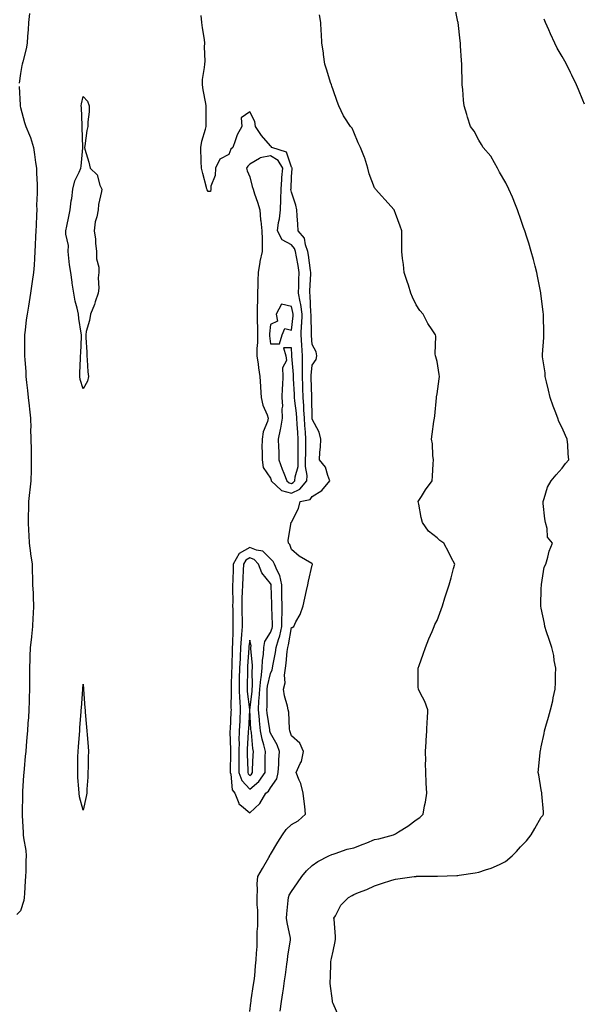
# Model space of a CAD drawing. Units: inches. Extents: x 942083 to 944723, y 7321658 to 7324298.
# Drawn here: x 943378 to 943648, y 7322131 to 7322603 of the extents above; entities that cross this region are included whole.
import ezdxf

# ---------------------------------------------------------------- set-up
doc = ezdxf.new("R2010")
doc.units = ezdxf.units.IN
doc.header["$MEASUREMENT"] = 0
doc.layers.add('Contour_94207321', color=7, linetype='Continuous', true_color=0x1443b1)

msp = doc.modelspace()

# ---------------------------------------------------------------- linework, layer by layer
at = {"layer": 'Contour_94207321'}
for points in [[(943382.32, 7322606.18, 3292), (943381.79, 7322601.92, 3292), (943381.63, 7322598.34, 3292), (943381.42, 7322595.29, 3292), (943381.26, 7322591.92, 3292), (943380.75, 7322589.22, 3292), (943379.09, 7322582.96, 3292), (943378.86, 7322581.92, 3292), (943378.71, 7322581.25, 3292), (943378.05, 7322577.29, 3292), (943377.31, 7322572.67, 3292)], [(943530.88, 7322124.75, 3289), (943528.05, 7322130.91, 3289), (943527.82, 7322131.69, 3289), (943527.79, 7322131.92, 3289), (943527.76, 7322132.21, 3289), (943526.76, 7322140.63, 3289), (943526.65, 7322141.92, 3289), (943526.83, 7322143.15, 3289), (943527.05, 7322150.92, 3289), (943527.17, 7322151.92, 3289), (943527.33, 7322152.64, 3289), (943528.05, 7322156.11, 3289), (943529.16, 7322160.8, 3289), (943529.33, 7322161.92, 3289), (943529.3, 7322163.17, 3289), (943528.53, 7322171.44, 3289), (943528.52, 7322171.92, 3289), (943529.23, 7322173.11, 3289), (943531.86, 7322178.12, 3289), (943535.46, 7322181.92, 3289), (943537.2, 7322182.77, 3289), (943538.05, 7322183.26, 3289), (943540.34, 7322184.21, 3289), (943544.28, 7322185.69, 3289), (943548.05, 7322187.47, 3289), (943551.38, 7322188.59, 3289), (943556.24, 7322190.11, 3289), (943558.05, 7322190.7, 3289), (943559.11, 7322190.86, 3289), (943567.01, 7322191.92, 3289), (943567.95, 7322192.02, 3289), (943568.05, 7322192.03, 3289), (943568.17, 7322192.04, 3289), (943577.82, 7322192.15, 3289), (943578.05, 7322192.16, 3289), (943578.3, 7322192.17, 3289), (943587.58, 7322192.39, 3289), (943588.05, 7322192.41, 3289), (943588.66, 7322192.52, 3289), (943596.29, 7322193.68, 3289), (943598.05, 7322194.02, 3289), (943601.32, 7322195.2, 3289), (943603.99, 7322195.98, 3289), (943608.05, 7322197.76, 3289), (943610.8, 7322199.17, 3289), (943614.09, 7322201.92, 3289), (943616.1, 7322203.87, 3289), (943618.05, 7322206.15, 3289), (943620.9, 7322209.07, 3289), (943623.27, 7322211.92, 3289), (943624.92, 7322215.05, 3289), (943628.05, 7322220.36, 3289), (943628.73, 7322221.24, 3289), (943629.2, 7322221.92, 3289), (943629.11, 7322222.98, 3289), (943628.38, 7322231.59, 3289), (943628.35, 7322231.92, 3289), (943628.3, 7322232.17, 3289), (943628.05, 7322233.6, 3289), (943626.83, 7322240.7, 3289), (943626.59, 7322241.92, 3289), (943626.72, 7322243.25, 3289), (943627.55, 7322251.42, 3289), (943627.6, 7322251.92, 3289), (943627.68, 7322252.29, 3289), (943628.05, 7322254.1, 3289), (943629.38, 7322260.59, 3289), (943629.64, 7322261.92, 3289), (943630.25, 7322264.11, 3289), (943631.48, 7322268.49, 3289), (943632.41, 7322271.92, 3289), (943633.67, 7322276.29, 3289), (943633.8, 7322277.67, 3289), (943634.69, 7322281.92, 3289), (943634.96, 7322285, 3289), (943634.82, 7322288.69, 3289), (943635.05, 7322291.92, 3289), (943634.31, 7322295.67, 3289), (943634.08, 7322297.95, 3289), (943633.05, 7322301.92, 3289), (943631.81, 7322305.68, 3289), (943630.62, 7322309.36, 3289), (943629.77, 7322311.92, 3289), (943629.54, 7322313.41, 3289), (943628.05, 7322320.69, 3289), (943627.87, 7322321.74, 3289), (943627.86, 7322321.92, 3289), (943627.85, 7322322.12, 3289), (943628.05, 7322330.07, 3289), (943628.11, 7322331.86, 3289), (943628.12, 7322331.92, 3289), (943628.15, 7322332.02, 3289), (943629.51, 7322340.46, 3289), (943630.27, 7322341.92, 3289), (943631.28, 7322345.15, 3289), (943631.87, 7322348.1, 3289), (943633.49, 7322351.92, 3289), (943631.02, 7322354.89, 3289), (943630.95, 7322359.02, 3289), (943630.02, 7322361.92, 3289), (943629.8, 7322363.67, 3289), (943629.01, 7322370.96, 3289), (943628.89, 7322371.92, 3289), (943629.44, 7322373.31, 3289), (943631.12, 7322378.85, 3289), (943632.79, 7322381.92, 3289), (943635.27, 7322384.71, 3289), (943638.05, 7322387.92, 3289), (943639.74, 7322390.24, 3289), (943641.36, 7322391.92, 3289), (943640.99, 7322394.86, 3289), (943640.8, 7322399.17, 3289), (943640.5, 7322401.92, 3289), (943639.69, 7322403.57, 3289), (943638.05, 7322407.36, 3289), (943636.54, 7322410.41, 3289), (943635.94, 7322411.92, 3289), (943634.73, 7322415.24, 3289), (943633.79, 7322417.66, 3289), (943632.36, 7322421.92, 3289), (943631.55, 7322425.42, 3289), (943630.6, 7322429.38, 3289), (943629.99, 7322431.92, 3289), (943629.86, 7322433.73, 3289), (943628.67, 7322441.3, 3289), (943628.62, 7322441.92, 3289), (943628.63, 7322442.5, 3289), (943629.25, 7322450.72, 3289), (943629.27, 7322451.92, 3289), (943629.26, 7322453.13, 3289), (943629.14, 7322460.83, 3289), (943629.13, 7322461.92, 3289), (943628.99, 7322462.85, 3289), (943628.05, 7322470.72, 3289), (943627.91, 7322471.78, 3289), (943627.9, 7322471.92, 3289), (943627.86, 7322472.11, 3289), (943626.24, 7322480.11, 3289), (943625.9, 7322481.92, 3289), (943625.12, 7322484.85, 3289), (943624.26, 7322488.13, 3289), (943623.26, 7322491.92, 3289), (943622.02, 7322495.9, 3289), (943621.09, 7322498.88, 3289), (943620.14, 7322501.92, 3289), (943619.6, 7322503.48, 3289), (943618.05, 7322507.84, 3289), (943617.01, 7322510.89, 3289), (943616.66, 7322511.92, 3289), (943615.68, 7322514.29, 3289), (943614.18, 7322518.05, 3289), (943612.47, 7322521.92, 3289), (943611.02, 7322524.89, 3289), (943608.05, 7322530.01, 3289), (943607.41, 7322531.28, 3289), (943607.07, 7322531.92, 3289), (943605.57, 7322534.41, 3289), (943603.8, 7322537.67, 3289), (943600.17, 7322541.92, 3289), (943599.38, 7322543.25, 3289), (943598.05, 7322545.37, 3289), (943595.85, 7322549.73, 3289), (943594.13, 7322551.92, 3289), (943592.58, 7322556.45, 3289), (943592.28, 7322557.69, 3289), (943591.01, 7322561.92, 3289), (943590.66, 7322564.52, 3289), (943590.35, 7322569.61, 3289), (943590.07, 7322571.92, 3289), (943590, 7322573.87, 3289), (943589.92, 7322580.05, 3289), (943589.86, 7322581.92, 3289), (943589.75, 7322583.61, 3289), (943589.34, 7322590.64, 3289), (943589.26, 7322591.92, 3289), (943589.13, 7322593, 3289), (943588.12, 7322601.86, 3289), (943588.11, 7322601.92, 3289), (943588.1, 7322601.97, 3289), (943588.05, 7322602.24, 3289), (943586.4, 7322610.27, 3289)], [(943488.05, 7322127.16, 3291), (943488.61, 7322131.36, 3291), (943488.69, 7322131.92, 3291), (943488.8, 7322132.68, 3291), (943489.92, 7322140.06, 3291), (943490.19, 7322141.92, 3291), (943490.46, 7322144.33, 3291), (943490.85, 7322149.12, 3291), (943491.19, 7322151.92, 3291), (943491.25, 7322155.12, 3291), (943491.58, 7322158.39, 3291), (943491.64, 7322161.92, 3291), (943491.7, 7322165.58, 3291), (943491.93, 7322168.04, 3291), (943491.99, 7322171.92, 3291), (943491.9, 7322175.77, 3291), (943491.67, 7322178.3, 3291), (943491.58, 7322181.92, 3291), (943491.87, 7322185.74, 3291), (943491.62, 7322188.35, 3291), (943492.03, 7322191.92, 3291), (943494.2, 7322195.77, 3291), (943497.24, 7322201.11, 3291), (943497.7, 7322201.92, 3291), (943497.76, 7322202.21, 3291), (943498.05, 7322202.55, 3291), (943501.57, 7322208.4, 3291), (943503.78, 7322211.92, 3291), (943505.5, 7322214.47, 3291), (943508.05, 7322216.89, 3291), (943511.3, 7322218.67, 3291), (943514.89, 7322221.92, 3291), (943514.51, 7322225.46, 3291), (943514.14, 7322228.01, 3291), (943513.77, 7322231.92, 3291), (943512.67, 7322236.53, 3291), (943511.81, 7322238.16, 3291), (943510.36, 7322241.92, 3291), (943512.23, 7322246.1, 3291), (943512.86, 7322247.11, 3291), (943513.96, 7322251.92, 3291), (943512.11, 7322255.99, 3291), (943508.05, 7322259.46, 3291), (943507.53, 7322261.4, 3291), (943507.28, 7322261.92, 3291), (943507.1, 7322262.87, 3291), (943506.88, 7322270.75, 3291), (943506.55, 7322271.92, 3291), (943506.22, 7322273.75, 3291), (943504.78, 7322278.64, 3291), (943504.35, 7322281.92, 3291), (943505.1, 7322284.87, 3291), (943504.73, 7322288.6, 3291), (943505.21, 7322291.92, 3291), (943505.58, 7322294.39, 3291), (943506.12, 7322299.99, 3291), (943506.38, 7322301.92, 3291), (943506.76, 7322303.21, 3291), (943508.05, 7322311.52, 3291), (943508.5, 7322311.48, 3291), (943509.23, 7322311.92, 3291), (943510.27, 7322314.13, 3291), (943512.23, 7322317.74, 3291), (943513.69, 7322321.92, 3291), (943514.5, 7322325.48, 3291), (943515.33, 7322329.19, 3291), (943515.94, 7322331.92, 3291), (943516.33, 7322333.64, 3291), (943518.05, 7322341.3, 3291), (943518.2, 7322341.77, 3291), (943518.26, 7322341.92, 3291), (943518.09, 7322341.96, 3291), (943518.05, 7322341.99, 3291), (943517.85, 7322342.12, 3291), (943511.78, 7322345.65, 3291), (943508.05, 7322348.83, 3291), (943507.4, 7322351.27, 3291), (943506.68, 7322351.92, 3291), (943506.53, 7322353.44, 3291), (943508.01, 7322361.88, 3291), (943508, 7322361.92, 3291), (943508.02, 7322361.95, 3291), (943508.05, 7322362.01, 3291), (943511.43, 7322368.54, 3291), (943512.21, 7322371.92, 3291), (943517.01, 7322372.95, 3291), (943518.05, 7322374.41, 3291), (943522.73, 7322377.24, 3291), (943526.6, 7322381.92, 3291), (943525.51, 7322384.46, 3291), (943524.49, 7322388.36, 3291), (943521.6, 7322391.92, 3291), (943521.78, 7322395.65, 3291), (943522, 7322397.97, 3291), (943522.15, 7322401.92, 3291), (943521.43, 7322405.29, 3291), (943518.05, 7322411.51, 3291), (943518.03, 7322411.9, 3291), (943518.03, 7322411.92, 3291), (943518.02, 7322411.94, 3291), (943517.88, 7322421.75, 3291), (943517.86, 7322421.92, 3291), (943517.86, 7322422.11, 3291), (943517.6, 7322431.47, 3291), (943517.58, 7322431.92, 3291), (943517.58, 7322432.39, 3291), (943518.05, 7322437.45, 3291), (943519.9, 7322440.07, 3291), (943520.28, 7322441.92, 3291), (943519.97, 7322443.84, 3291), (943518.05, 7322447.35, 3291), (943517.7, 7322451.57, 3291), (943517.68, 7322451.92, 3291), (943517.7, 7322452.28, 3291), (943517.53, 7322461.4, 3291), (943517.56, 7322461.92, 3291), (943517.47, 7322462.5, 3291), (943517.08, 7322470.95, 3291), (943516.91, 7322471.92, 3291), (943516.95, 7322473.02, 3291), (943517.33, 7322481.19, 3291), (943517.35, 7322481.92, 3291), (943517.22, 7322482.75, 3291), (943516.29, 7322490.16, 3291), (943516, 7322491.92, 3291), (943514.79, 7322495.18, 3291), (943514.42, 7322498.29, 3291), (943511.27, 7322501.92, 3291), (943511.14, 7322505, 3291), (943510.89, 7322509.07, 3291), (943510.76, 7322511.92, 3291), (943510.28, 7322514.15, 3291), (943508.05, 7322520.36, 3291), (943507.87, 7322521.74, 3291), (943507.88, 7322521.92, 3291), (943507.89, 7322522.08, 3291), (943508.05, 7322527.96, 3291), (943508.41, 7322531.56, 3291), (943508.43, 7322531.92, 3291), (943508.32, 7322532.19, 3291), (943508.05, 7322532.46, 3291), (943505.79, 7322539.66, 3291), (943498.63, 7322541.92, 3291), (943498.42, 7322542.3, 3291), (943498.05, 7322542.59, 3291), (943493.74, 7322547.61, 3291), (943490.9, 7322551.92, 3291), (943490.51, 7322554.38, 3291), (943488.05, 7322559.03, 3291), (943483.95, 7322556.02, 3291), (943484.28, 7322551.92, 3291), (943482.06, 7322547.91, 3291), (943481.14, 7322545.01, 3291), (943479.88, 7322541.92, 3291), (943478.97, 7322541.01, 3291), (943478.05, 7322538.51, 3291), (943473.75, 7322536.22, 3291), (943471.57, 7322531.92, 3291), (943471.49, 7322528.48, 3291), (943469.4, 7322523.27, 3291), (943469.33, 7322521.92, 3291), (943469.19, 7322520.77, 3291), (943468.05, 7322520.73, 3291), (943467.67, 7322521.54, 3291), (943467.5, 7322521.92, 3291), (943467.32, 7322522.65, 3291), (943465.52, 7322529.4, 3291), (943464.9, 7322531.92, 3291), (943464.79, 7322535.18, 3291), (943464.57, 7322541.92, 3291), (943465.03, 7322544.94, 3291), (943466.85, 7322550.72, 3291), (943467.09, 7322551.92, 3291), (943467.11, 7322552.86, 3291), (943467.11, 7322560.98, 3291), (943467.12, 7322561.92, 3291), (943466.96, 7322563.01, 3291), (943465.71, 7322569.58, 3291), (943465.38, 7322571.92, 3291), (943465.45, 7322574.52, 3291), (943466.39, 7322580.26, 3291), (943466.45, 7322581.92, 3291), (943466.61, 7322583.36, 3291), (943466.33, 7322590.21, 3291), (943466.48, 7322591.92, 3291), (943466.29, 7322593.68, 3291), (943465.37, 7322599.24, 3291), (943465.12, 7322601.92, 3291), (943464.69, 7322605.28, 3291)], [(943502.61, 7322127.36, 3290), (943503.3, 7322131.92, 3290), (943503.92, 7322136.06, 3290), (943504.21, 7322138.09, 3290), (943504.79, 7322141.92, 3290), (943505.21, 7322144.77, 3290), (943505.95, 7322149.83, 3290), (943506.26, 7322151.92, 3290), (943506.33, 7322153.64, 3290), (943507.63, 7322161.5, 3290), (943507.65, 7322161.92, 3290), (943507.58, 7322162.39, 3290), (943506.01, 7322169.87, 3290), (943505.73, 7322171.92, 3290), (943505.89, 7322174.08, 3290), (943506.52, 7322180.39, 3290), (943506.63, 7322181.92, 3290), (943507.03, 7322182.93, 3290), (943508.05, 7322184.82, 3290), (943511.07, 7322188.91, 3290), (943513.15, 7322191.92, 3290), (943515.35, 7322194.62, 3290), (943518.05, 7322197.29, 3290), (943520.84, 7322199.12, 3290), (943526.02, 7322201.92, 3290), (943527.47, 7322202.5, 3290), (943528.05, 7322202.65, 3290), (943529.07, 7322202.94, 3290), (943534.92, 7322205.06, 3290), (943538.05, 7322205.77, 3290), (943542.57, 7322207.4, 3290), (943544.28, 7322208.16, 3290), (943548.05, 7322209.68, 3290), (943550.02, 7322209.95, 3290), (943557.14, 7322211.92, 3290), (943557.71, 7322212.26, 3290), (943558.05, 7322212.48, 3290), (943559.55, 7322213.42, 3290), (943563.92, 7322216.05, 3290), (943568.05, 7322219.09, 3290), (943569.72, 7322220.26, 3290), (943571.29, 7322221.92, 3290), (943571.99, 7322225.86, 3290), (943572.41, 7322227.56, 3290), (943573.06, 7322231.92, 3290), (943572.84, 7322236.71, 3290), (943572.84, 7322237.13, 3290), (943572.63, 7322241.92, 3290), (943572.52, 7322246.39, 3290), (943572.55, 7322247.42, 3290), (943572.45, 7322251.92, 3290), (943572.75, 7322256.62, 3290), (943572.71, 7322257.26, 3290), (943573.1, 7322261.92, 3290), (943573.26, 7322266.71, 3290), (943573.37, 7322267.24, 3290), (943573.62, 7322271.92, 3290), (943572.13, 7322276, 3290), (943569.94, 7322280.03, 3290), (943569.05, 7322281.92, 3290), (943569, 7322282.86, 3290), (943568.96, 7322291.01, 3290), (943568.92, 7322291.92, 3290), (943569.42, 7322293.28, 3290), (943571.31, 7322298.66, 3290), (943572.51, 7322301.92, 3290), (943574, 7322305.97, 3290), (943575.63, 7322309.49, 3290), (943576.63, 7322311.92, 3290), (943577.02, 7322312.95, 3290), (943578.05, 7322314.86, 3290), (943579.94, 7322320.03, 3290), (943580.63, 7322321.92, 3290), (943581.81, 7322325.68, 3290), (943582.4, 7322327.57, 3290), (943583.82, 7322331.92, 3290), (943584.72, 7322335.25, 3290), (943585.98, 7322339.84, 3290), (943586.53, 7322341.92, 3290), (943584.84, 7322345.13, 3290), (943583.6, 7322347.46, 3290), (943581.27, 7322351.92, 3290), (943579.42, 7322353.29, 3290), (943578.05, 7322354.52, 3290), (943573.9, 7322357.76, 3290), (943571.1, 7322361.92, 3290), (943570.41, 7322364.28, 3290), (943569.24, 7322370.73, 3290), (943568.95, 7322371.92, 3290), (943570.54, 7322374.41, 3290), (943572.45, 7322377.52, 3290), (943575.65, 7322381.92, 3290), (943575.79, 7322384.17, 3290), (943576.17, 7322390.04, 3290), (943576.29, 7322391.92, 3290), (943576.02, 7322393.95, 3290), (943575.76, 7322399.63, 3290), (943575.37, 7322401.92, 3290), (943575.74, 7322404.23, 3290), (943576.52, 7322410.38, 3290), (943576.73, 7322411.92, 3290), (943576.91, 7322413.07, 3290), (943577.78, 7322421.65, 3290), (943577.82, 7322421.92, 3290), (943577.81, 7322422.16, 3290), (943578.05, 7322423.65, 3290), (943579.1, 7322430.87, 3290), (943579.13, 7322431.92, 3290), (943579.06, 7322432.93, 3290), (943578.05, 7322439.21, 3290), (943577.5, 7322441.37, 3290), (943577.31, 7322441.92, 3290), (943577.17, 7322442.8, 3290), (943577.36, 7322451.23, 3290), (943577.21, 7322451.92, 3290), (943575.7, 7322454.27, 3290), (943573.55, 7322457.41, 3290), (943571.29, 7322461.92, 3290), (943569.79, 7322463.65, 3290), (943568.05, 7322466.26, 3290), (943566.19, 7322470.07, 3290), (943565.47, 7322471.92, 3290), (943564.24, 7322475.73, 3290), (943563.69, 7322477.56, 3290), (943562.17, 7322481.92, 3290), (943561.83, 7322485.7, 3290), (943561.41, 7322488.56, 3290), (943561.08, 7322491.92, 3290), (943561.1, 7322494.97, 3290), (943561.05, 7322498.92, 3290), (943561.05, 7322501.92, 3290), (943560.26, 7322504.13, 3290), (943558.05, 7322510.1, 3290), (943557.56, 7322511.43, 3290), (943557.37, 7322511.92, 3290), (943552.97, 7322516.84, 3290), (943551.53, 7322518.44, 3290), (943548.39, 7322521.92, 3290), (943548.24, 7322522.11, 3290), (943548.05, 7322522.41, 3290), (943545.37, 7322529.24, 3290), (943544.72, 7322531.92, 3290), (943543.29, 7322536.68, 3290), (943543.21, 7322537.08, 3290), (943541.3, 7322541.92, 3290), (943540.17, 7322544.04, 3290), (943538.05, 7322549.19, 3290), (943537.18, 7322551.06, 3290), (943536.51, 7322551.92, 3290), (943533.42, 7322556.55, 3290), (943533.11, 7322556.98, 3290), (943530.84, 7322561.92, 3290), (943530.02, 7322563.89, 3290), (943528.05, 7322569.48, 3290), (943527.45, 7322571.33, 3290), (943527.28, 7322571.92, 3290), (943526.92, 7322573.05, 3290), (943525.1, 7322578.97, 3290), (943524.11, 7322581.92, 3290), (943523.48, 7322586.49, 3290), (943523.43, 7322587.3, 3290), (943522.66, 7322591.92, 3290), (943522.52, 7322596.39, 3290), (943522.34, 7322597.63, 3290), (943522.16, 7322601.92, 3290), (943521.58, 7322605.45, 3290)], [(943648.79, 7322562.67, 3288), (943648.05, 7322564.49, 3288), (943645.85, 7322569.72, 3288), (943645, 7322571.92, 3288), (943642.72, 7322576.59, 3288), (943642.12, 7322577.85, 3288), (943640.19, 7322581.92, 3288), (943639.4, 7322583.27, 3288), (943638.05, 7322585.53, 3288), (943635.74, 7322589.6, 3288), (943634.56, 7322591.92, 3288), (943632.51, 7322596.38, 3288), (943631.7, 7322598.27, 3288), (943630.09, 7322601.92, 3288), (943629.51, 7322603.38, 3288)], [(943377.32, 7322571.19, 3292), (943377.81, 7322562.16, 3292), (943377.83, 7322561.92, 3292), (943377.86, 7322561.74, 3292), (943378.05, 7322560.98, 3292), (943379.97, 7322553.84, 3292), (943380.54, 7322551.92, 3292), (943382.27, 7322547.7, 3292), (943382.78, 7322546.65, 3292), (943384.29, 7322541.92, 3292), (943384.67, 7322538.55, 3292), (943385.28, 7322534.7, 3292), (943385.62, 7322531.92, 3292), (943385.67, 7322529.54, 3292), (943385.95, 7322524.02, 3292), (943386, 7322521.92, 3292), (943386.05, 7322519.92, 3292), (943385.74, 7322514.24, 3292), (943385.78, 7322511.92, 3292), (943385.63, 7322509.49, 3292), (943385.53, 7322504.44, 3292), (943385.34, 7322501.92, 3292), (943385.24, 7322499.11, 3292), (943385.03, 7322494.94, 3292), (943384.92, 7322491.92, 3292), (943384.65, 7322488.53, 3292), (943384.54, 7322485.43, 3292), (943384.25, 7322481.92, 3292), (943383.61, 7322477.48, 3292), (943383.49, 7322476.48, 3292), (943382.78, 7322471.92, 3292), (943382.21, 7322467.76, 3292), (943381.79, 7322465.67, 3292), (943381.21, 7322461.92, 3292), (943380.8, 7322459.17, 3292), (943380.31, 7322454.18, 3292), (943379.99, 7322451.92, 3292), (943379.95, 7322450.01, 3292), (943379.95, 7322443.83, 3292), (943379.92, 7322441.92, 3292), (943380.01, 7322439.96, 3292), (943380.49, 7322434.37, 3292), (943380.6, 7322431.92, 3292), (943380.88, 7322429.09, 3292), (943381.33, 7322425.2, 3292), (943381.64, 7322421.92, 3292), (943382.11, 7322417.86, 3292), (943382.31, 7322416.18, 3292), (943382.79, 7322411.92, 3292), (943382.89, 7322407.08, 3292), (943382.88, 7322406.76, 3292), (943382.99, 7322401.92, 3292), (943383.09, 7322396.96, 3292), (943383.1, 7322396.87, 3292), (943383.2, 7322391.92, 3292), (943383.07, 7322386.94, 3292), (943383.07, 7322386.9, 3292), (943382.94, 7322381.92, 3292), (943382.44, 7322377.53, 3292), (943382.34, 7322376.21, 3292), (943381.9, 7322371.92, 3292), (943381.81, 7322368.16, 3292), (943381.73, 7322365.61, 3292), (943381.65, 7322361.92, 3292), (943381.9, 7322358.08, 3292), (943381.95, 7322355.82, 3292), (943382.21, 7322351.92, 3292), (943382.84, 7322347.13, 3292), (943382.87, 7322346.74, 3292), (943383.6, 7322341.92, 3292), (943383.67, 7322337.55, 3292), (943383.74, 7322336.23, 3292), (943383.82, 7322331.92, 3292), (943384.05, 7322327.92, 3292), (943384.07, 7322325.9, 3292), (943384.28, 7322321.92, 3292), (943384.16, 7322318.03, 3292), (943383.96, 7322316.02, 3292), (943383.84, 7322311.92, 3292), (943383.26, 7322307.13, 3292), (943383.23, 7322306.74, 3292), (943382.61, 7322301.92, 3292), (943382.48, 7322297.48, 3292), (943382.44, 7322296.31, 3292), (943382.32, 7322291.92, 3292), (943382.35, 7322287.62, 3292), (943382.37, 7322286.24, 3292), (943382.39, 7322281.92, 3292), (943382.24, 7322277.73, 3292), (943382.19, 7322276.07, 3292), (943382.06, 7322271.92, 3292), (943381.79, 7322268.18, 3292), (943381.6, 7322265.47, 3292), (943381.35, 7322261.92, 3292), (943381.09, 7322258.89, 3292), (943380.71, 7322254.58, 3292), (943380.49, 7322251.92, 3292), (943380.28, 7322249.69, 3292), (943379.73, 7322243.59, 3292), (943379.57, 7322241.92, 3292), (943379.49, 7322240.48, 3292), (943379.01, 7322232.88, 3292), (943378.96, 7322231.92, 3292), (943378.95, 7322231.02, 3292), (943378.76, 7322222.64, 3292), (943378.76, 7322221.92, 3292), (943378.78, 7322221.19, 3292), (943379.23, 7322213.1, 3292), (943379.26, 7322211.92, 3292), (943379.42, 7322210.55, 3292), (943380.51, 7322204.39, 3292), (943380.76, 7322201.92, 3292), (943380.58, 7322199.39, 3292), (943380.59, 7322194.46, 3292), (943380.42, 7322191.92, 3292), (943380.17, 7322189.8, 3292), (943379.99, 7322183.86, 3292), (943379.8, 7322181.92, 3292), (943379.53, 7322180.44, 3292), (943378.05, 7322175.49, 3292), (943376.19, 7322173.78, 3292)]]:
    msp.add_polyline3d(points, dxfattribs=at)
for points in [[(943408.05, 7322425.94, 3291), (943406.64, 7322430.51, 3291), (943406.45, 7322431.92, 3291), (943406.5, 7322433.47, 3291), (943406.79, 7322440.67, 3291), (943406.84, 7322441.92, 3291), (943406.9, 7322443.07, 3291), (943407.23, 7322451.1, 3291), (943407.28, 7322451.92, 3291), (943407.19, 7322452.77, 3291), (943405.97, 7322459.84, 3291), (943405.79, 7322461.92, 3291), (943405.2, 7322464.78, 3291), (943404.18, 7322468.05, 3291), (943403.55, 7322471.92, 3291), (943402.8, 7322476.67, 3291), (943402.76, 7322477.21, 3291), (943402.12, 7322481.92, 3291), (943401.59, 7322485.46, 3291), (943401.28, 7322488.69, 3291), (943400.84, 7322491.92, 3291), (943400.97, 7322494.84, 3291), (943399.69, 7322500.27, 3291), (943399.84, 7322501.92, 3291), (943400.25, 7322504.12, 3291), (943401.26, 7322508.71, 3291), (943401.83, 7322511.92, 3291), (943402.4, 7322516.27, 3291), (943402.61, 7322517.36, 3291), (943403.13, 7322521.92, 3291), (943404.1, 7322525.87, 3291), (943406.2, 7322530.07, 3291), (943406.9, 7322531.92, 3291), (943407.05, 7322532.91, 3291), (943407.86, 7322541.74, 3291), (943407.89, 7322541.92, 3291), (943407.9, 7322542.07, 3291), (943407.61, 7322551.48, 3291), (943407.62, 7322551.92, 3291), (943407.53, 7322552.44, 3291), (943407.26, 7322561.12, 3291), (943407.05, 7322561.92, 3291), (943407.21, 7322562.76, 3291), (943408.05, 7322566.36, 3291), (943410.16, 7322564.03, 3291), (943411.01, 7322561.92, 3291), (943410.93, 7322559.03, 3291), (943410.33, 7322554.2, 3291), (943410.27, 7322551.92, 3291), (943409.9, 7322550.07, 3291), (943408.83, 7322542.7, 3291), (943408.68, 7322541.92, 3291), (943408.88, 7322541.09, 3291), (943410.88, 7322534.75, 3291), (943411.38, 7322531.92, 3291), (943414.89, 7322528.76, 3291), (943416.13, 7322523.84, 3291), (943417.02, 7322521.92, 3291), (943416.93, 7322520.8, 3291), (943415.46, 7322514.51, 3291), (943415.29, 7322511.92, 3291), (943414.71, 7322508.59, 3291), (943413.8, 7322506.17, 3291), (943413.36, 7322501.92, 3291), (943414.01, 7322497.88, 3291), (943414, 7322495.97, 3291), (943414.49, 7322491.92, 3291), (943414.55, 7322488.42, 3291), (943415.55, 7322484.42, 3291), (943415.63, 7322481.92, 3291), (943415.34, 7322479.21, 3291), (943415.63, 7322474.34, 3291), (943415.26, 7322471.92, 3291), (943413.85, 7322467.73, 3291), (943413.53, 7322466.45, 3291), (943411.6, 7322461.92, 3291), (943411.09, 7322458.88, 3291), (943409.6, 7322453.48, 3291), (943409.29, 7322451.92, 3291), (943409.35, 7322450.63, 3291), (943409.79, 7322443.66, 3291), (943409.86, 7322441.92, 3291), (943410.01, 7322439.95, 3291), (943410.37, 7322434.25, 3291), (943410.58, 7322431.92, 3291), (943410.24, 7322429.73, 3291)], [(943508.05, 7322375.93, 3292), (943512.11, 7322377.86, 3292), (943515.47, 7322381.92, 3292), (943515.62, 7322384.36, 3292), (943514.81, 7322388.68, 3292), (943514.92, 7322391.92, 3292), (943514.93, 7322395.04, 3292), (943514.98, 7322398.85, 3292), (943514.99, 7322401.92, 3292), (943514.78, 7322405.2, 3292), (943514.58, 7322408.45, 3292), (943514.35, 7322411.92, 3292), (943514.09, 7322415.88, 3292), (943514.06, 7322417.93, 3292), (943513.75, 7322421.92, 3292), (943513.57, 7322426.4, 3292), (943513.54, 7322427.41, 3292), (943513.34, 7322431.92, 3292), (943513.33, 7322436.64, 3292), (943513.39, 7322437.26, 3292), (943513.38, 7322441.92, 3292), (943513.04, 7322446.91, 3292), (943513.04, 7322446.93, 3292), (943512.71, 7322451.92, 3292), (943512.99, 7322456.87, 3292), (943513.01, 7322456.96, 3292), (943513.26, 7322461.92, 3292), (943512.6, 7322466.47, 3292), (943512.27, 7322467.71, 3292), (943511.51, 7322471.92, 3292), (943511.63, 7322475.5, 3292), (943511.71, 7322478.26, 3292), (943511.85, 7322481.92, 3292), (943511.34, 7322485.21, 3292), (943510.53, 7322489.44, 3292), (943510.12, 7322491.92, 3292), (943509.56, 7322493.43, 3292), (943508.05, 7322495.07, 3292), (943503.59, 7322497.46, 3292), (943501.41, 7322501.92, 3292), (943501.91, 7322505.77, 3292), (943502.36, 7322507.61, 3292), (943502.78, 7322511.92, 3292), (943502.94, 7322516.81, 3292), (943502.97, 7322517, 3292), (943503.1, 7322521.92, 3292), (943503.52, 7322526.46, 3292), (943503.54, 7322527.41, 3292), (943503.91, 7322531.92, 3292), (943501.73, 7322535.6, 3292), (943498.05, 7322537.78, 3292), (943493.09, 7322536.88, 3292), (943492.68, 7322536.55, 3292), (943488.05, 7322533.83, 3292), (943487.09, 7322532.88, 3292), (943486.59, 7322531.92, 3292), (943486.85, 7322530.72, 3292), (943488.05, 7322527.81, 3292), (943489.31, 7322523.18, 3292), (943489.65, 7322521.92, 3292), (943490.4, 7322519.57, 3292), (943491.79, 7322515.66, 3292), (943492.86, 7322511.92, 3292), (943493.21, 7322507.08, 3292), (943493.33, 7322506.64, 3292), (943493.84, 7322501.92, 3292), (943493.99, 7322497.86, 3292), (943493.97, 7322496, 3292), (943494.1, 7322491.92, 3292), (943492.89, 7322487.07, 3292), (943492.9, 7322486.78, 3292), (943492.14, 7322481.92, 3292), (943491.92, 7322478.05, 3292), (943491.99, 7322475.85, 3292), (943491.79, 7322471.92, 3292), (943491.86, 7322468.11, 3292), (943491.57, 7322465.44, 3292), (943491.65, 7322461.92, 3292), (943491.59, 7322458.37, 3292), (943491.8, 7322455.67, 3292), (943491.75, 7322451.92, 3292), (943491.77, 7322448.2, 3292), (943491.47, 7322445.34, 3292), (943491.49, 7322441.92, 3292), (943492.04, 7322437.93, 3292), (943492.22, 7322436.09, 3292), (943492.86, 7322431.92, 3292), (943493.21, 7322427.07, 3292), (943493.23, 7322426.74, 3292), (943493.58, 7322421.92, 3292), (943494.28, 7322418.16, 3292), (943496.43, 7322413.55, 3292), (943496.92, 7322411.92, 3292), (943496.54, 7322410.41, 3292), (943494.56, 7322405.41, 3292), (943493.99, 7322401.92, 3292), (943493.91, 7322397.77, 3292), (943494.07, 7322395.91, 3292), (943493.97, 7322391.92, 3292), (943494.45, 7322388.32, 3292), (943498.05, 7322383.07, 3292), (943498.3, 7322382.18, 3292), (943498.4, 7322381.92, 3292), (943503.28, 7322377.15, 3292)], [(943498.05, 7322447.62, 3293), (943502.37, 7322447.6, 3293), (943503.63, 7322451.92, 3293), (943504.92, 7322455.05, 3293), (943508.05, 7322454.18, 3293), (943508.91, 7322461.06, 3293), (943508.96, 7322461.92, 3293), (943508.84, 7322462.71, 3293), (943508.05, 7322465.6, 3293), (943503.35, 7322466.62, 3293), (943500.77, 7322461.92, 3293), (943501.46, 7322458.51, 3293), (943498.05, 7322456.88, 3293), (943497.6, 7322452.37, 3293), (943497.6, 7322451.92, 3293), (943497.6, 7322451.47, 3293)], [(943508.05, 7322380.53, 3293), (943508.99, 7322380.98, 3293), (943509.77, 7322381.92, 3293), (943509.88, 7322383.75, 3293), (943511.25, 7322388.72, 3293), (943511.37, 7322391.92, 3293), (943511.38, 7322395.25, 3293), (943511.36, 7322398.61, 3293), (943511.37, 7322401.92, 3293), (943511.17, 7322405.04, 3293), (943510.87, 7322409.1, 3293), (943510.68, 7322411.92, 3293), (943510.51, 7322414.39, 3293), (943509.77, 7322420.2, 3293), (943509.64, 7322421.92, 3293), (943509.57, 7322423.45, 3293), (943509.15, 7322430.82, 3293), (943509.1, 7322431.92, 3293), (943509.1, 7322432.97, 3293), (943508.25, 7322441.72, 3293), (943508.25, 7322441.92, 3293), (943508.24, 7322442.1, 3293), (943508.05, 7322445.71, 3293), (943504.27, 7322445.69, 3293), (943505.37, 7322441.92, 3293), (943505.75, 7322439.62, 3293), (943503.8, 7322436.17, 3293), (943503.96, 7322431.92, 3293), (943503.83, 7322427.7, 3293), (943503.59, 7322426.39, 3293), (943503.49, 7322421.92, 3293), (943503.8, 7322417.67, 3293), (943503.48, 7322416.49, 3293), (943503.66, 7322411.92, 3293), (943502.83, 7322407.14, 3293), (943502.69, 7322406.56, 3293), (943501.79, 7322401.92, 3293), (943501.88, 7322398.09, 3293), (943502.01, 7322395.88, 3293), (943502.09, 7322391.92, 3293), (943503.59, 7322387.45, 3293), (943504.4, 7322385.57, 3293), (943505.81, 7322381.92, 3293), (943506.95, 7322380.82, 3293)], [(943488.05, 7322222.5, 3292), (943492.96, 7322227, 3292), (943495.82, 7322231.92, 3292), (943497.07, 7322232.9, 3292), (943498.05, 7322234.51, 3292), (943501.16, 7322238.82, 3292), (943501.79, 7322241.92, 3292), (943502.04, 7322245.91, 3292), (943502.04, 7322247.93, 3292), (943502.33, 7322251.92, 3292), (943501.19, 7322255.07, 3292), (943498.05, 7322260.79, 3292), (943497.78, 7322261.64, 3292), (943497.72, 7322261.92, 3292), (943497.68, 7322262.29, 3292), (943496.46, 7322270.33, 3292), (943496.3, 7322271.92, 3292), (943496.4, 7322273.57, 3292), (943496.39, 7322280.26, 3292), (943496.49, 7322281.92, 3292), (943496.62, 7322283.35, 3292), (943498.05, 7322289.32, 3292), (943498.88, 7322291.09, 3292), (943499, 7322291.92, 3292), (943499.17, 7322293.04, 3292), (943500.44, 7322299.53, 3292), (943500.77, 7322301.92, 3292), (943501.89, 7322305.75, 3292), (943502.5, 7322307.46, 3292), (943503.56, 7322311.92, 3292), (943503.55, 7322316.42, 3292), (943503.59, 7322317.45, 3292), (943503.58, 7322321.92, 3292), (943503.53, 7322326.44, 3292), (943503.54, 7322327.41, 3292), (943503.49, 7322331.92, 3292), (943502.53, 7322336.4, 3292), (943501.17, 7322338.81, 3292), (943499.94, 7322341.92, 3292), (943499.34, 7322343.2, 3292), (943498.05, 7322344.43, 3292), (943494.29, 7322348.16, 3292), (943491.39, 7322348.58, 3292), (943488.05, 7322349.92, 3292), (943483.07, 7322346.91, 3292), (943480.18, 7322341.92, 3292), (943480.08, 7322339.89, 3292), (943479.92, 7322333.8, 3292), (943479.84, 7322331.92, 3292), (943479.8, 7322330.18, 3292), (943479.91, 7322323.77, 3292), (943479.86, 7322321.92, 3292), (943479.9, 7322320.07, 3292), (943479.96, 7322313.83, 3292), (943480, 7322311.92, 3292), (943479.88, 7322310.09, 3292), (943479.81, 7322303.68, 3292), (943479.7, 7322301.92, 3292), (943479.62, 7322300.34, 3292), (943479.47, 7322293.34, 3292), (943479.4, 7322291.92, 3292), (943479.37, 7322290.6, 3292), (943479.14, 7322283.01, 3292), (943479.11, 7322281.92, 3292), (943479.17, 7322280.8, 3292), (943479.05, 7322272.92, 3292), (943479.1, 7322271.92, 3292), (943479.06, 7322270.92, 3292), (943478.6, 7322262.47, 3292), (943478.57, 7322261.92, 3292), (943478.57, 7322261.41, 3292), (943478.91, 7322252.78, 3292), (943478.9, 7322251.92, 3292), (943478.9, 7322251.07, 3292), (943478.64, 7322242.5, 3292), (943478.64, 7322241.92, 3292), (943478.96, 7322241.02, 3292), (943479.59, 7322233.46, 3292), (943480.91, 7322231.92, 3292), (943482.84, 7322227.13, 3292), (943482.86, 7322226.74, 3292), (943484.16, 7322225.8, 3292)], [(943488.05, 7322233.92, 3293), (943492.42, 7322237.55, 3293), (943495.45, 7322241.92, 3293), (943495.51, 7322244.45, 3293), (943495.51, 7322249.39, 3293), (943495.58, 7322251.92, 3293), (943494.84, 7322255.13, 3293), (943493.96, 7322257.83, 3293), (943493.23, 7322261.92, 3293), (943492.72, 7322266.58, 3293), (943492.68, 7322267.3, 3293), (943492.22, 7322271.92, 3293), (943492.49, 7322276.37, 3293), (943492.62, 7322277.35, 3293), (943492.87, 7322281.92, 3293), (943493.32, 7322286.65, 3293), (943493.49, 7322287.36, 3293), (943494.06, 7322291.92, 3293), (943494.2, 7322295.77, 3293), (943494.7, 7322298.57, 3293), (943494.86, 7322301.92, 3293), (943495.24, 7322304.73, 3293), (943498.05, 7322309.03, 3293), (943498.82, 7322311.15, 3293), (943499, 7322311.92, 3293), (943499, 7322312.87, 3293), (943498.73, 7322321.24, 3293), (943498.73, 7322321.92, 3293), (943498.72, 7322322.59, 3293), (943498.36, 7322331.61, 3293), (943498.36, 7322331.92, 3293), (943498.3, 7322332.17, 3293), (943498.05, 7322332.62, 3293), (943493.82, 7322337.69, 3293), (943492.27, 7322341.92, 3293), (943490.16, 7322344.02, 3293), (943488.05, 7322344.87, 3293), (943486.21, 7322343.76, 3293), (943485.15, 7322341.92, 3293), (943484.99, 7322338.86, 3293), (943484.72, 7322335.25, 3293), (943484.56, 7322331.92, 3293), (943484.48, 7322328.34, 3293), (943484.3, 7322325.67, 3293), (943484.22, 7322321.92, 3293), (943484.3, 7322318.17, 3293), (943484.38, 7322315.59, 3293), (943484.46, 7322311.92, 3293), (943484.18, 7322308.06, 3293), (943483.94, 7322306.03, 3293), (943483.67, 7322301.92, 3293), (943483.46, 7322297.34, 3293), (943483.41, 7322296.56, 3293), (943483.2, 7322291.92, 3293), (943483.07, 7322286.94, 3293), (943483.07, 7322286.9, 3293), (943482.94, 7322281.92, 3293), (943483.2, 7322277.07, 3293), (943483.24, 7322276.73, 3293), (943483.53, 7322271.92, 3293), (943483.26, 7322267.13, 3293), (943483.25, 7322266.72, 3293), (943482.98, 7322261.92, 3293), (943482.91, 7322257.06, 3293), (943482.92, 7322256.79, 3293), (943482.86, 7322251.92, 3293), (943482.87, 7322247.1, 3293), (943482.86, 7322246.73, 3293), (943482.86, 7322241.92, 3293), (943484.22, 7322238.09, 3293)], [(943488.05, 7322240.46, 3294), (943488.85, 7322241.12, 3294), (943489.41, 7322241.92, 3294), (943489.44, 7322243.31, 3294), (943489.78, 7322250.19, 3294), (943489.82, 7322251.92, 3294), (943489.49, 7322253.36, 3294), (943488.87, 7322261.09, 3294), (943488.72, 7322261.92, 3294), (943488.66, 7322262.53, 3294), (943488.15, 7322271.82, 3294), (943488.14, 7322271.92, 3294), (943488.14, 7322272.01, 3294), (943489.19, 7322280.78, 3294), (943489.26, 7322281.92, 3294), (943489.39, 7322283.25, 3294), (943489.21, 7322290.76, 3294), (943489.35, 7322291.92, 3294), (943489.4, 7322293.27, 3294), (943488.64, 7322301.34, 3294), (943488.67, 7322301.92, 3294), (943488.75, 7322302.63, 3294), (943488.05, 7322305.3, 3294), (943487.68, 7322302.29, 3294), (943487.66, 7322301.92, 3294), (943487.64, 7322301.51, 3294), (943487.04, 7322292.93, 3294), (943487, 7322291.92, 3294), (943486.98, 7322290.84, 3294), (943486.8, 7322283.17, 3294), (943486.77, 7322281.92, 3294), (943486.84, 7322280.7, 3294), (943487.95, 7322272.02, 3294), (943487.95, 7322271.82, 3294), (943487.42, 7322262.55, 3294), (943487.39, 7322261.92, 3294), (943487.38, 7322261.25, 3294), (943486.85, 7322253.13, 3294), (943486.83, 7322251.92, 3294), (943486.83, 7322250.7, 3294), (943487.1, 7322242.87, 3294), (943487.1, 7322241.92, 3294), (943487.35, 7322241.22, 3294)], [(943408.05, 7322223.73, 3291), (943406.36, 7322230.23, 3291), (943406.09, 7322231.92, 3291), (943406, 7322233.97, 3291), (943405.59, 7322239.46, 3291), (943405.5, 7322241.92, 3291), (943405.6, 7322244.37, 3291), (943405.55, 7322249.42, 3291), (943405.65, 7322251.92, 3291), (943405.82, 7322254.14, 3291), (943406.28, 7322260.16, 3291), (943406.43, 7322261.92, 3291), (943406.54, 7322263.43, 3291), (943407.11, 7322270.99, 3291), (943407.18, 7322271.92, 3291), (943407.24, 7322272.73, 3291), (943407.94, 7322281.81, 3291), (943407.94, 7322281.92, 3291), (943407.95, 7322282.02, 3291), (943408.05, 7322284.24, 3291), (943408.17, 7322282.03, 3291), (943408.17, 7322281.92, 3291), (943408.18, 7322281.8, 3291), (943408.92, 7322272.79, 3291), (943409, 7322271.92, 3291), (943409.08, 7322270.89, 3291), (943409.69, 7322263.56, 3291), (943409.83, 7322261.92, 3291), (943409.99, 7322259.98, 3291), (943410.46, 7322254.34, 3291), (943410.67, 7322251.92, 3291), (943410.53, 7322249.44, 3291), (943410.48, 7322244.35, 3291), (943410.35, 7322241.92, 3291), (943410.33, 7322239.64, 3291), (943409.92, 7322233.8, 3291), (943409.91, 7322231.92, 3291), (943409.56, 7322230.41, 3291)]]:
    msp.add_polyline3d(points, close=True, dxfattribs=at)

doc.saveas('drawing.dxf')
